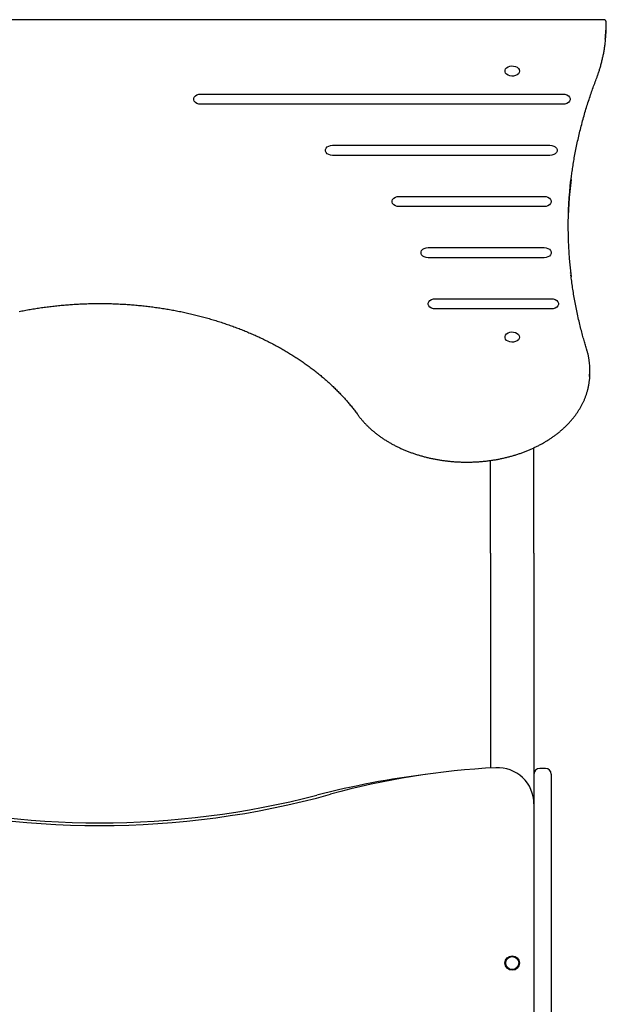
# Model space of a CAD drawing. Extents: x -2071 to 6564, y -1190 to 1533.
# Drawn here: x 5514 to 5919, y 710 to 1390 of the extents above; entities that cross this region are included whole.
import ezdxf

# ---------------------------------------------------------------- set-up
doc = ezdxf.new("R2010")
doc.units = 0

msp = doc.modelspace()

# ---------------------------------------------------------------- linework, layer by layer
at = {"color": 7, "linetype": 'Continuous'}
for p, q in [((5917.23, 1389.84), (5221.03, 1389.84)), ((5919.13, 1385.13), (5919.13, 1387.96)), ((5639.13, 1338.47), (5889.13, 1338.47)), ((5889.13, 1331.4), (5639.13, 1331.4)), ((5730.13, 1303.11), (5880.13, 1303.11)), ((5880.13, 1296.04), (5730.13, 1296.04)), ((5894.73, 1278.71), (5894.75, 1278.9)), ((5776.13, 1267.76), (5876.13, 1267.76)), ((5876.13, 1260.69), (5776.13, 1260.69)), ((5796.13, 1232.4), (5876.13, 1232.4)), ((5876.13, 1225.33), (5796.13, 1225.33)), ((5894.51, 1214.71), (5894.5, 1214.84)), ((5801.13, 1197.05), (5881.13, 1197.05)), ((5881.13, 1189.98), (5801.13, 1189.98)), ((5907.75, 1145.43), (5907.75, 1148.26)), ((5869.13, 1021.19), (5869.13, 1094.15)), ((5839.13, 1021.19), (5839.13, 1085.38)), ((5839.13, 1021.19), (5839.13, 872.8)), ((5869.13, 1021.19), (5869.13, 848.04)), ((5877.13, 872.49), (5873.13, 872.49)), ((5881.13, 868.49), (5881.13, 847.49)), ((5869.13, 848.04), (5869.13, 93.04)), ((5881.13, 847.49), (5881.13, 211.52))]:
    msp.add_line(p, q, dxfattribs=at)
for points in [[(5919.1, 1387.99), (5919.1, 1388.05), (5919.1, 1388.11), (5919.1, 1388.17), (5919.1, 1388.23), (5919.1, 1388.29), (5919.1, 1388.36), (5919.09, 1388.42), (5919.08, 1388.48), (5919.06, 1388.55), (5919.04, 1388.62), (5919.02, 1388.69), (5918.99, 1388.76), (5918.96, 1388.83), (5918.92, 1388.9), (5918.88, 1388.97), (5918.84, 1389.04), (5918.79, 1389.1), (5918.74, 1389.17), (5918.68, 1389.24), (5918.62, 1389.3), (5918.56, 1389.36), (5918.5, 1389.42), (5918.43, 1389.48), (5918.36, 1389.53), (5918.29, 1389.57), (5918.22, 1389.61), (5918.15, 1389.65), (5918.07, 1389.69), (5918, 1389.72), (5917.93, 1389.74), (5917.85, 1389.76), (5917.78, 1389.78), (5917.71, 1389.8), (5917.64, 1389.81), (5917.57, 1389.81), (5917.5, 1389.82), (5917.43, 1389.82), (5917.36, 1389.83), (5917.29, 1389.83), (5917.23, 1389.83)], [(5912.18, 1348.75), (5912.35, 1349.22), (5912.53, 1349.69), (5912.71, 1350.17), (5912.88, 1350.65), (5913.06, 1351.14), (5913.24, 1351.64), (5913.41, 1352.14), (5913.59, 1352.66), (5913.77, 1353.2), (5913.96, 1353.74), (5914.14, 1354.31), (5914.32, 1354.88), (5914.51, 1355.47), (5914.69, 1356.07), (5914.87, 1356.69), (5915.06, 1357.32), (5915.24, 1357.97), (5915.42, 1358.62), (5915.6, 1359.29), (5915.78, 1359.97), (5915.95, 1360.65), (5916.12, 1361.33), (5916.29, 1362.02), (5916.46, 1362.7), (5916.61, 1363.38), (5916.77, 1364.07), (5916.91, 1364.74), (5917.06, 1365.42), (5917.19, 1366.09), (5917.32, 1366.76), (5917.44, 1367.43), (5917.56, 1368.1), (5917.67, 1368.76), (5917.78, 1369.42), (5917.88, 1370.08), (5917.98, 1370.74), (5918.07, 1371.39), (5918.16, 1372.05), (5918.25, 1372.7), (5918.34, 1373.36)], [(5894.8, 1279.25), (5894.92, 1280.2), (5895.03, 1281.16), (5895.16, 1282.11), (5895.28, 1283.08), (5895.41, 1284.04), (5895.54, 1285.02), (5895.68, 1286.01), (5895.83, 1287.01), (5895.98, 1288.02), (5896.14, 1289.05), (5896.3, 1290.09), (5896.48, 1291.15), (5896.66, 1292.21), (5896.85, 1293.3), (5897.04, 1294.39), (5897.24, 1295.5), (5897.45, 1296.62), (5897.67, 1297.76), (5897.89, 1298.9), (5898.11, 1300.06), (5898.35, 1301.21), (5898.58, 1302.38), (5898.83, 1303.55), (5899.08, 1304.71), (5899.33, 1305.88), (5899.59, 1307.05), (5899.85, 1308.22), (5900.12, 1309.38), (5900.39, 1310.55), (5900.67, 1311.72), (5900.96, 1312.88), (5901.25, 1314.04), (5901.54, 1315.21), (5901.84, 1316.37), (5902.14, 1317.53), (5902.45, 1318.7), (5902.76, 1319.86), (5903.08, 1321.02), (5903.4, 1322.18), (5903.73, 1323.34), (5904.06, 1324.49), (5904.39, 1325.65), (5904.74, 1326.8), (5905.08, 1327.95), (5905.43, 1329.09), (5905.77, 1330.22), (5906.12, 1331.35), (5906.48, 1332.46), (5906.83, 1333.56), (5907.18, 1334.65), (5907.54, 1335.73), (5907.89, 1336.79), (5908.24, 1337.85), (5908.6, 1338.89), (5908.96, 1339.91), (5909.31, 1340.93), (5909.67, 1341.93), (5910.03, 1342.93), (5910.39, 1343.91), (5910.74, 1344.89), (5911.1, 1345.86), (5911.46, 1346.82), (5911.82, 1347.79), (5912.18, 1348.75)], [(5639.13, 1331.4), (5637.72, 1331.54), (5636.43, 1331.96), (5635.35, 1332.62), (5634.58, 1333.46), (5634.18, 1334.43), (5634.18, 1335.44), (5634.58, 1336.4), (5635.35, 1337.25), (5636.43, 1337.91), (5637.72, 1338.33), (5639.13, 1338.47)], [(5889.13, 1338.47), (5890.54, 1338.33), (5891.83, 1337.91), (5892.91, 1337.25), (5893.68, 1336.4), (5894.08, 1335.44), (5894.08, 1334.43), (5893.68, 1333.46), (5892.91, 1332.62), (5891.83, 1331.96), (5890.54, 1331.54), (5889.13, 1331.4)], [(5730.13, 1296.04), (5728.72, 1296.19), (5727.43, 1296.6), (5726.35, 1297.26), (5725.58, 1298.11), (5725.18, 1299.07), (5725.18, 1300.08), (5725.58, 1301.05), (5726.35, 1301.89), (5727.43, 1302.55), (5728.72, 1302.97), (5730.13, 1303.11)], [(5880.13, 1303.11), (5881.54, 1302.97), (5882.83, 1302.55), (5883.91, 1301.89), (5884.68, 1301.05), (5885.08, 1300.08), (5885.08, 1299.07), (5884.68, 1298.11), (5883.91, 1297.26), (5882.83, 1296.6), (5881.54, 1296.19), (5880.13, 1296.04)], [(5894.41, 1276.19), (5894.42, 1276.28), (5894.42, 1276.32), (5894.42, 1276.37), (5894.43, 1276.41), (5894.43, 1276.45), (5894.44, 1276.5), (5894.44, 1276.54), (5894.45, 1276.58), (5894.45, 1276.62), (5894.46, 1276.67), (5894.46, 1276.71), (5894.47, 1276.75), (5894.47, 1276.79), (5894.49, 1276.88)], [(5776.13, 1260.69), (5774.72, 1260.83), (5773.43, 1261.25), (5772.35, 1261.91), (5771.58, 1262.75), (5771.18, 1263.72), (5771.18, 1264.73), (5771.58, 1265.69), (5772.35, 1266.54), (5773.43, 1267.2), (5774.72, 1267.61), (5776.13, 1267.76)], [(5876.13, 1267.76), (5877.54, 1267.61), (5878.83, 1267.2), (5879.91, 1266.54), (5880.68, 1265.69), (5881.08, 1264.73), (5881.08, 1263.72), (5880.68, 1262.75), (5879.91, 1261.91), (5878.83, 1261.25), (5877.54, 1260.83), (5876.13, 1260.69)], [(5796.13, 1225.33), (5794.72, 1225.47), (5793.43, 1225.89), (5792.35, 1226.55), (5791.58, 1227.4), (5791.18, 1228.36), (5791.18, 1229.37), (5791.58, 1230.34), (5792.35, 1231.18), (5793.43, 1231.84), (5794.72, 1232.26), (5796.13, 1232.4)], [(5876.13, 1232.4), (5877.54, 1232.26), (5878.83, 1231.84), (5879.91, 1231.18), (5880.68, 1230.34), (5881.08, 1229.37), (5881.08, 1228.36), (5880.68, 1227.4), (5879.91, 1226.55), (5878.83, 1225.89), (5877.54, 1225.47), (5876.13, 1225.33)], [(5894.72, 1212.82), (5894.71, 1212.93), (5894.7, 1212.97), (5894.69, 1213), (5894.69, 1213.03), (5894.69, 1213.07), (5894.68, 1213.1), (5894.68, 1213.12), (5894.67, 1213.15), (5894.67, 1213.18), (5894.67, 1213.2), (5894.67, 1213.22), (5894.66, 1213.24), (5894.66, 1213.28)], [(5905.7, 1161.68), (5905.46, 1162.47), (5905.22, 1163.26), (5904.98, 1164.06), (5904.74, 1164.86), (5904.5, 1165.68), (5904.25, 1166.51), (5904, 1167.37), (5903.75, 1168.24), (5903.5, 1169.13), (5903.24, 1170.05), (5902.98, 1170.99), (5902.72, 1171.95), (5902.45, 1172.94), (5902.18, 1173.95), (5901.91, 1174.99), (5901.64, 1176.04), (5901.37, 1177.13), (5901.09, 1178.23), (5900.82, 1179.35), (5900.55, 1180.48), (5900.28, 1181.63), (5900.01, 1182.79), (5899.74, 1183.95), (5899.48, 1185.12), (5899.22, 1186.29), (5898.97, 1187.45), (5898.72, 1188.62), (5898.48, 1189.79), (5898.25, 1190.95), (5898.01, 1192.11), (5897.79, 1193.27), (5897.57, 1194.43), (5897.35, 1195.58), (5897.14, 1196.73), (5896.94, 1197.88), (5896.74, 1199.02), (5896.54, 1200.16), (5896.36, 1201.29), (5896.17, 1202.42), (5896, 1203.55), (5895.83, 1204.67), (5895.67, 1205.79), (5895.51, 1206.91), (5895.36, 1208.02), (5895.21, 1209.14), (5895.06, 1210.25), (5894.92, 1211.36), (5894.77, 1212.47)], [(5513.53, 1188.21), (5514.48, 1188.4), (5515.44, 1188.59), (5516.4, 1188.78), (5517.36, 1188.96), (5518.31, 1189.14), (5519.28, 1189.32), (5520.24, 1189.49), (5521.2, 1189.66), (5522.17, 1189.82), (5523.13, 1189.99), (5524.1, 1190.14), (5525.07, 1190.3), (5526.03, 1190.45), (5527, 1190.6), (5527.98, 1190.75), (5528.95, 1190.89), (5529.92, 1191.03), (5530.89, 1191.16), (5531.87, 1191.29), (5532.85, 1191.42), (5533.82, 1191.55), (5534.8, 1191.67), (5535.78, 1191.79), (5536.76, 1191.9), (5537.74, 1192.01), (5538.72, 1192.12), (5539.7, 1192.22), (5540.68, 1192.32), (5541.67, 1192.42), (5542.65, 1192.52), (5543.64, 1192.61), (5544.62, 1192.69), (5545.61, 1192.78), (5546.59, 1192.86), (5547.58, 1192.94), (5548.57, 1193.01), (5549.56, 1193.08), (5550.54, 1193.15), (5551.53, 1193.21), (5552.52, 1193.27), (5553.51, 1193.32), (5554.5, 1193.38), (5555.49, 1193.43), (5556.48, 1193.47), (5557.47, 1193.52), (5558.47, 1193.55), (5559.46, 1193.59), (5560.45, 1193.62), (5561.44, 1193.65), (5562.43, 1193.68), (5563.43, 1193.7), (5564.42, 1193.71), (5565.41, 1193.73), (5566.4, 1193.74), (5567.4, 1193.75), (5568.39, 1193.75), (5569.38, 1193.75), (5570.38, 1193.75), (5571.37, 1193.75), (5572.36, 1193.74), (5573.36, 1193.72), (5574.35, 1193.71), (5575.34, 1193.69), (5576.33, 1193.66), (5577.33, 1193.64), (5578.32, 1193.61), (5579.31, 1193.57), (5580.3, 1193.53), (5581.29, 1193.49), (5582.28, 1193.45), (5583.27, 1193.4), (5584.26, 1193.35), (5585.25, 1193.3), (5586.24, 1193.24), (5587.23, 1193.18), (5588.22, 1193.11), (5589.21, 1193.04), (5590.2, 1192.97), (5591.18, 1192.9), (5592.17, 1192.82), (5593.16, 1192.74), (5594.14, 1192.65), (5595.13, 1192.56), (5596.11, 1192.47), (5597.1, 1192.37), (5598.08, 1192.27), (5599.06, 1192.17), (5600.04, 1192.06), (5601.02, 1191.96), (5602, 1191.84), (5602.98, 1191.73), (5603.96, 1191.61), (5604.94, 1191.48), (5605.91, 1191.36), (5606.89, 1191.23), (5607.86, 1191.09), (5608.84, 1190.96), (5609.81, 1190.82), (5610.78, 1190.67), (5611.75, 1190.52), (5612.72, 1190.37), (5613.69, 1190.22), (5614.66, 1190.06), (5615.62, 1189.9), (5616.59, 1189.74), (5617.55, 1189.57), (5618.51, 1189.4), (5619.47, 1189.23), (5620.43, 1189.05), (5621.39, 1188.87), (5622.35, 1188.69), (5623.31, 1188.5), (5624.26, 1188.31), (5625.22, 1188.11), (5626.17, 1187.92), (5627.12, 1187.72), (5628.07, 1187.51), (5629.02, 1187.3), (5629.96, 1187.09), (5630.91, 1186.88), (5631.85, 1186.66), (5632.79, 1186.44), (5633.73, 1186.22), (5634.67, 1185.99), (5635.61, 1185.76), (5636.54, 1185.53), (5637.48, 1185.29), (5638.41, 1185.05), (5639.34, 1184.81), (5640.27, 1184.56), (5641.19, 1184.31), (5642.12, 1184.06), (5643.04, 1183.8), (5643.96, 1183.54), (5644.88, 1183.28), (5645.8, 1183.01), (5646.72, 1182.75), (5647.63, 1182.47), (5648.54, 1182.2), (5649.45, 1181.92), (5650.36, 1181.64), (5651.26, 1181.35), (5652.17, 1181.07), (5653.07, 1180.77), (5653.97, 1180.48), (5654.87, 1180.18), (5655.76, 1179.88), (5656.65, 1179.58), (5657.55, 1179.27), (5658.43, 1178.96), (5659.32, 1178.65), (5660.21, 1178.33), (5661.09, 1178.02), (5661.97, 1177.69), (5662.85, 1177.37), (5663.72, 1177.04), (5664.59, 1176.71), (5665.46, 1176.37), (5666.33, 1176.04), (5667.2, 1175.7), (5668.06, 1175.35), (5668.92, 1175.01), (5669.78, 1174.66), (5670.64, 1174.31), (5671.49, 1173.95), (5672.34, 1173.59), (5673.19, 1173.23), (5674.03, 1172.87), (5674.88, 1172.5), (5675.72, 1172.13), (5676.56, 1171.76), (5677.39, 1171.38), (5678.22, 1171), (5679.05, 1170.62), (5679.88, 1170.24), (5680.7, 1169.85), (5681.53, 1169.46), (5682.34, 1169.07), (5683.16, 1168.67), (5683.97, 1168.28), (5684.78, 1167.87), (5685.59, 1167.47), (5686.4, 1167.06), (5687.2, 1166.65), (5688, 1166.24), (5688.79, 1165.83), (5689.59, 1165.41), (5690.38, 1164.99), (5691.16, 1164.56), (5691.95, 1164.14), (5692.73, 1163.71), (5693.5, 1163.28), (5694.28, 1162.84), (5695.05, 1162.41), (5695.82, 1161.97), (5696.58, 1161.52), (5697.35, 1161.08), (5698.11, 1160.63), (5698.86, 1160.18), (5699.61, 1159.73), (5700.36, 1159.27), (5701.11, 1158.82), (5701.85, 1158.36), (5702.59, 1157.89), (5703.33, 1157.43), (5704.06, 1156.96), (5704.79, 1156.49), (5705.52, 1156.02), (5706.24, 1155.54), (5706.96, 1155.06), (5707.68, 1154.58), (5708.39, 1154.1), (5709.1, 1153.61), (5709.8, 1153.13), (5710.51, 1152.63), (5711.21, 1152.14), (5711.9, 1151.65), (5712.59, 1151.15), (5713.28, 1150.65), (5713.97, 1150.15), (5714.65, 1149.64), (5715.33, 1149.14), (5716, 1148.63), (5716.67, 1148.11), (5717.34, 1147.6), (5718, 1147.08), (5718.66, 1146.57), (5719.32, 1146.05), (5719.97, 1145.52), (5720.62, 1145), (5721.26, 1144.47), (5721.9, 1143.94), (5722.54, 1143.41), (5723.17, 1142.87), (5723.8, 1142.34), (5724.43, 1141.8), (5725.05, 1141.26), (5725.67, 1140.72), (5726.28, 1140.17), (5726.89, 1139.62), (5727.5, 1139.08), (5728.1, 1138.52), (5728.7, 1137.97), (5729.3, 1137.42), (5729.89, 1136.86), (5730.47, 1136.3), (5731.06, 1135.74), (5731.64, 1135.18), (5732.21, 1134.61), (5732.78, 1134.04), (5733.35, 1133.47), (5733.91, 1132.9), (5734.47, 1132.33), (5735.03, 1131.76), (5735.58, 1131.18), (5736.12, 1130.6), (5736.67, 1130.02), (5737.2, 1129.44), (5737.74, 1128.85), (5738.27, 1128.27), (5738.79, 1127.68), (5739.31, 1127.09), (5739.83, 1126.51), (5740.34, 1125.92), (5740.85, 1125.33), (5741.35, 1124.73), (5741.85, 1124.14), (5742.34, 1123.55), (5742.82, 1122.95), (5743.3, 1122.36), (5743.78, 1121.76), (5744.25, 1121.16), (5744.71, 1120.56), (5745.17, 1119.96), (5745.63, 1119.36), (5746.08, 1118.76), (5746.53, 1118.16), (5746.98, 1117.56), (5747.43, 1116.95)], [(5801.13, 1189.98), (5799.72, 1190.12), (5798.43, 1190.54), (5797.35, 1191.2), (5796.58, 1192.04), (5796.18, 1193.01), (5796.18, 1194.01), (5796.58, 1194.98), (5797.35, 1195.83), (5798.43, 1196.49), (5799.72, 1196.9), (5801.13, 1197.05)], [(5881.13, 1197.05), (5882.54, 1196.9), (5883.83, 1196.49), (5884.91, 1195.83), (5885.68, 1194.98), (5886.08, 1194.01), (5886.08, 1193.01), (5885.68, 1192.04), (5884.91, 1191.2), (5883.83, 1190.54), (5882.54, 1190.12), (5881.13, 1189.98)], [(5907.38, 1153.73), (5907.34, 1154.08), (5907.29, 1154.44), (5907.25, 1154.79), (5907.2, 1155.14), (5907.15, 1155.49), (5907.1, 1155.84), (5907.05, 1156.19), (5906.99, 1156.53), (5906.93, 1156.87), (5906.87, 1157.21), (5906.8, 1157.54), (5906.73, 1157.88), (5906.65, 1158.21), (5906.57, 1158.53), (5906.49, 1158.86), (5906.41, 1159.18), (5906.33, 1159.5), (5906.24, 1159.82), (5906.15, 1160.13), (5906.06, 1160.44), (5905.97, 1160.75), (5905.88, 1161.06), (5905.79, 1161.37), (5905.7, 1161.68)], [(5907.42, 1140.14), (5907.66, 1142.62), (5907.75, 1145.43)], [(5747.43, 1116.95), (5747.65, 1116.67), (5747.86, 1116.38), (5748.08, 1116.09), (5748.3, 1115.8), (5748.52, 1115.5), (5748.75, 1115.2), (5748.99, 1114.9), (5749.24, 1114.59), (5749.49, 1114.27), (5749.76, 1113.95), (5750.03, 1113.62), (5750.31, 1113.29), (5750.61, 1112.94), (5750.91, 1112.6), (5751.22, 1112.24), (5751.55, 1111.88), (5751.88, 1111.52), (5752.22, 1111.15), (5752.58, 1110.78), (5752.94, 1110.4), (5753.3, 1110.02), (5753.68, 1109.64), (5754.06, 1109.26), (5754.44, 1108.89), (5754.83, 1108.51), (5755.22, 1108.14), (5755.62, 1107.77), (5756.02, 1107.4), (5756.43, 1107.03), (5756.84, 1106.67), (5757.25, 1106.31), (5757.66, 1105.95), (5758.08, 1105.59), (5758.51, 1105.23), (5758.94, 1104.88), (5759.37, 1104.53), (5759.8, 1104.18), (5760.24, 1103.84), (5760.68, 1103.49), (5761.13, 1103.15), (5761.58, 1102.82), (5762.03, 1102.48), (5762.49, 1102.15), (5762.95, 1101.82), (5763.42, 1101.49), (5763.88, 1101.16), (5764.35, 1100.84), (5764.83, 1100.52), (5765.31, 1100.2), (5765.79, 1099.89), (5766.27, 1099.58), (5766.76, 1099.27), (5767.25, 1098.96), (5767.74, 1098.66), (5768.24, 1098.35), (5768.74, 1098.06), (5769.25, 1097.76), (5769.75, 1097.47), (5770.26, 1097.18), (5770.78, 1096.89), (5771.29, 1096.61), (5771.81, 1096.32), (5772.33, 1096.05), (5772.86, 1095.77), (5773.39, 1095.5), (5773.92, 1095.23), (5774.45, 1094.96), (5774.99, 1094.7), (5775.53, 1094.43), (5776.07, 1094.18), (5776.61, 1093.92), (5777.16, 1093.67), (5777.71, 1093.42), (5778.26, 1093.17), (5778.82, 1092.93), (5779.38, 1092.69), (5779.94, 1092.46), (5780.5, 1092.22), (5781.06, 1091.99), (5781.63, 1091.76), (5782.2, 1091.54), (5782.77, 1091.32), (5783.35, 1091.1), (5783.93, 1090.89), (5784.5, 1090.68), (5785.09, 1090.47), (5785.67, 1090.26), (5786.25, 1090.06), (5786.84, 1089.86), (5787.43, 1089.67), (5788.02, 1089.47), (5788.62, 1089.29), (5789.21, 1089.1), (5789.81, 1088.92), (5790.41, 1088.74), (5791.01, 1088.56), (5791.62, 1088.39), (5792.22, 1088.22), (5792.83, 1088.06), (5793.44, 1087.89), (5794.05, 1087.73), (5794.66, 1087.58), (5795.27, 1087.43), (5795.89, 1087.28), (5796.5, 1087.13), (5797.12, 1086.99), (5797.74, 1086.85), (5798.36, 1086.72), (5798.99, 1086.58), (5799.61, 1086.46), (5800.24, 1086.33), (5800.86, 1086.21), (5801.49, 1086.09), (5802.12, 1085.98), (5802.75, 1085.86), (5803.38, 1085.76), (5804.01, 1085.65), (5804.65, 1085.55), (5805.28, 1085.45), (5805.92, 1085.36), (5806.55, 1085.27), (5807.19, 1085.18), (5807.83, 1085.1), (5808.47, 1085.02), (5809.11, 1084.94), (5809.75, 1084.87), (5810.39, 1084.8), (5811.03, 1084.73), (5811.68, 1084.67), (5812.32, 1084.61), (5812.96, 1084.56), (5813.61, 1084.51), (5814.25, 1084.46), (5814.9, 1084.41), (5815.55, 1084.37), (5816.19, 1084.33), (5816.84, 1084.3), (5817.49, 1084.27), (5818.13, 1084.24), (5818.78, 1084.22), (5819.43, 1084.2), (5820.08, 1084.18), (5820.73, 1084.17), (5821.38, 1084.16), (5822.03, 1084.15), (5822.67, 1084.15), (5823.32, 1084.15), (5823.97, 1084.16), (5824.62, 1084.17), (5825.27, 1084.18), (5825.92, 1084.19), (5826.57, 1084.21), (5827.21, 1084.24), (5827.86, 1084.26), (5828.51, 1084.29), (5829.16, 1084.33), (5829.8, 1084.36), (5830.45, 1084.4), (5831.1, 1084.45), (5831.74, 1084.49), (5832.39, 1084.55), (5833.03, 1084.6), (5833.67, 1084.66), (5834.32, 1084.72), (5834.96, 1084.78), (5835.6, 1084.85), (5836.24, 1084.92), (5836.88, 1085), (5837.52, 1085.08), (5838.16, 1085.16), (5838.8, 1085.25), (5839.44, 1085.34), (5840.07, 1085.43), (5840.71, 1085.53), (5841.34, 1085.63), (5841.97, 1085.73), (5842.61, 1085.84), (5843.24, 1085.95), (5843.87, 1086.06), (5844.49, 1086.18), (5845.12, 1086.3), (5845.75, 1086.43), (5846.37, 1086.55), (5846.99, 1086.68), (5847.62, 1086.82), (5848.24, 1086.96), (5848.85, 1087.1), (5849.47, 1087.24), (5850.09, 1087.39), (5850.7, 1087.54), (5851.31, 1087.7), (5851.93, 1087.86), (5852.53, 1088.02), (5853.14, 1088.18), (5853.75, 1088.35), (5854.35, 1088.52), (5854.95, 1088.7), (5855.55, 1088.88), (5856.15, 1089.06), (5856.75, 1089.24), (5857.34, 1089.43), (5857.94, 1089.62), (5858.53, 1089.82), (5859.12, 1090.01), (5859.7, 1090.22), (5860.29, 1090.42), (5860.87, 1090.63), (5861.45, 1090.84), (5862.03, 1091.05), (5862.6, 1091.27), (5863.18, 1091.49), (5863.75, 1091.71), (5864.32, 1091.94), (5864.88, 1092.17), (5865.45, 1092.4), (5866.01, 1092.64), (5866.57, 1092.88), (5867.12, 1093.12), (5867.68, 1093.37), (5868.23, 1093.62), (5868.78, 1093.87), (5869.32, 1094.12), (5869.87, 1094.38), (5870.41, 1094.64), (5870.94, 1094.9), (5871.48, 1095.17), (5872.01, 1095.44), (5872.54, 1095.71), (5873.07, 1095.99), (5873.59, 1096.27), (5874.11, 1096.55), (5874.63, 1096.83), (5875.14, 1097.12), (5875.65, 1097.41), (5876.16, 1097.7), (5876.67, 1098), (5877.17, 1098.3), (5877.67, 1098.6), (5878.17, 1098.9), (5878.66, 1099.21), (5879.15, 1099.52), (5879.63, 1099.83), (5880.12, 1100.15), (5880.6, 1100.47), (5881.07, 1100.79), (5881.55, 1101.11), (5882.02, 1101.43), (5882.48, 1101.76), (5882.94, 1102.09), (5883.4, 1102.43), (5883.86, 1102.76), (5884.31, 1103.1), (5884.76, 1103.44), (5885.2, 1103.79), (5885.64, 1104.14), (5886.08, 1104.48), (5886.51, 1104.84), (5886.94, 1105.19), (5887.37, 1105.55), (5887.79, 1105.9), (5888.21, 1106.26), (5888.63, 1106.63), (5889.04, 1106.99), (5889.44, 1107.36), (5889.85, 1107.73), (5890.25, 1108.1), (5890.64, 1108.48), (5891.03, 1108.86), (5891.42, 1109.23), (5891.8, 1109.62), (5892.18, 1110), (5892.56, 1110.39), (5892.93, 1110.77), (5893.29, 1111.16), (5893.66, 1111.55), (5894.01, 1111.95), (5894.37, 1112.34), (5894.72, 1112.74), (5895.06, 1113.14), (5895.41, 1113.54), (5895.74, 1113.95), (5896.08, 1114.35), (5896.4, 1114.76), (5896.73, 1115.17), (5897.05, 1115.58), (5897.36, 1115.99), (5897.67, 1116.41), (5897.98, 1116.82), (5898.28, 1117.24), (5898.58, 1117.66), (5898.87, 1118.08), (5899.16, 1118.51), (5899.45, 1118.93), (5899.72, 1119.36), (5900, 1119.79), (5900.27, 1120.21), (5900.54, 1120.65), (5900.8, 1121.08), (5901.05, 1121.51), (5901.3, 1121.95), (5901.55, 1122.38), (5901.79, 1122.82), (5902.03, 1123.26), (5902.27, 1123.7), (5902.49, 1124.14), (5902.72, 1124.58), (5902.94, 1125.03), (5903.15, 1125.47), (5903.36, 1125.92), (5903.56, 1126.37), (5903.76, 1126.82), (5903.96, 1127.27), (5904.15, 1127.72), (5904.34, 1128.17), (5904.52, 1128.62), (5904.69, 1129.08), (5904.86, 1129.53), (5905.03, 1129.99), (5905.19, 1130.44), (5905.35, 1130.9), (5905.5, 1131.36), (5905.64, 1131.81), (5905.78, 1132.27), (5905.92, 1132.72), (5906.04, 1133.17), (5906.17, 1133.61), (5906.28, 1134.04), (5906.39, 1134.46), (5906.5, 1134.88), (5906.6, 1135.28), (5906.69, 1135.67), (5906.77, 1136.05), (5906.85, 1136.42), (5906.93, 1136.78), (5906.99, 1137.13), (5907.05, 1137.47), (5907.11, 1137.8), (5907.15, 1138.11), (5907.2, 1138.42), (5907.24, 1138.73), (5907.27, 1139.02), (5907.31, 1139.32), (5907.34, 1139.61), (5907.37, 1139.9)]]:
    msp.add_lwpolyline(points, dxfattribs=at)
for points in [[(5859.13, 1354.38), (5858.94, 1353.42), (5858.4, 1352.54), (5857.54, 1351.79), (5856.43, 1351.24), (5855.15, 1350.92), (5853.79, 1350.85), (5852.46, 1351.05), (5851.25, 1351.49), (5850.25, 1352.15), (5849.54, 1352.97), (5849.18, 1353.9), (5849.18, 1354.86), (5849.54, 1355.79), (5850.25, 1356.61), (5851.25, 1357.27), (5852.46, 1357.71), (5853.79, 1357.91), (5855.15, 1357.84), (5856.43, 1357.52), (5857.54, 1356.96), (5858.4, 1356.22), (5858.94, 1355.33)], [(5859.13, 1170.53), (5858.94, 1169.58), (5858.4, 1168.69), (5857.54, 1167.95), (5856.43, 1167.39), (5855.15, 1167.07), (5853.79, 1167), (5852.46, 1167.2), (5851.25, 1167.64), (5850.25, 1168.3), (5849.54, 1169.12), (5849.18, 1170.05), (5849.18, 1171.01), (5849.54, 1171.94), (5850.25, 1172.76), (5851.25, 1173.42), (5852.46, 1173.86), (5853.79, 1174.06), (5855.15, 1173.99), (5856.43, 1173.67), (5857.54, 1173.11), (5858.4, 1172.37), (5858.94, 1171.48)]]:
    msp.add_lwpolyline(points, close=True, dxfattribs=at)
for radius in [5, 4.5]:
    msp.add_circle((5854.13, 738.04), radius, dxfattribs=at)
for centre, radius, start, end in [((5819.89, 1388.69), 99.24, 352.89512, 359.58045), ((5819.92, 1385.86), 99.21, 352.90467, 359.58121), ((6170.73, 1244.9), 278.11, 172.85389, 179.80674), ((6178.26, 1247.25), 285.64, 173.56869, 187.04319), ((5865.12, 1148.26), 42.64, 353.18786, 7.05108), ((5869.13, 345.56), 528.1, 92.84832, 105.42249), ((5844.13, 848.04), 25, 0, 92.84832), ((5873.13, 868.49), 4, 90, 180), ((5877.13, 868.49), 4, 0, 90), ((5869.13, 273.04), 600, 97.03974, 104.47751), ((5569.13, 1433.04), 600, 254.57751, 285.42249), ((5569.13, 1434.93), 600, 255.52249, 284.47751)]:
    msp.add_arc(centre, radius, start, end, dxfattribs=at)

doc.saveas('drawing.dxf')
